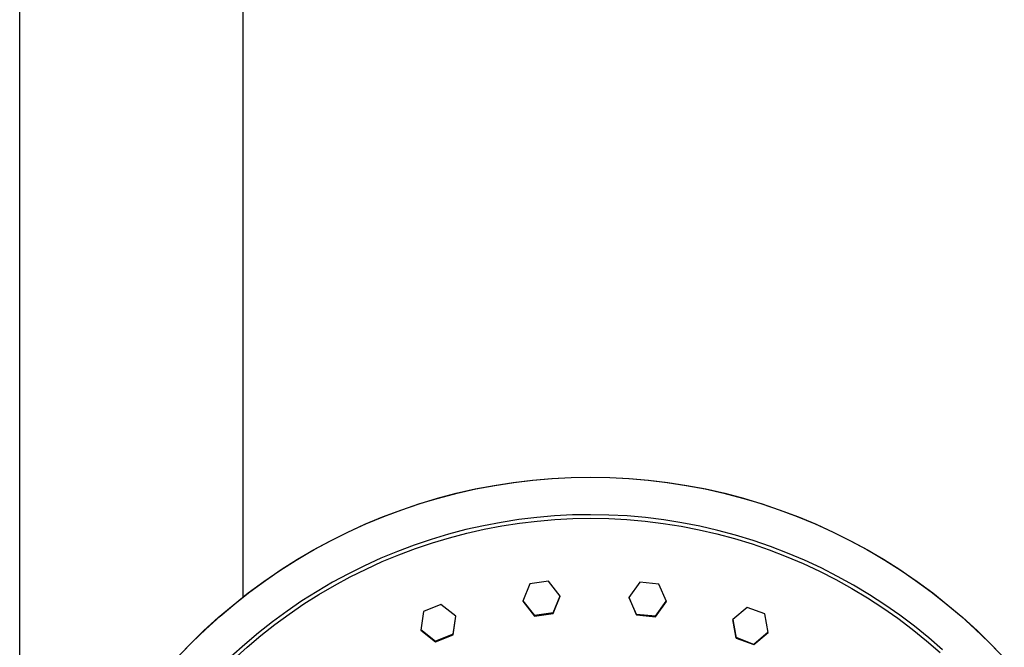
# Model space of a CAD drawing. Units: millimetres. Extents: x -724 to 465, y -1549 to 1630.
# Drawn here: x 325 to 417, y 1138 to 1196 of the extents above; entities that cross this region are included whole.
import ezdxf

# ---------------------------------------------------------------- set-up
doc = ezdxf.new("R2010")
doc.units = ezdxf.units.MM
doc.header["$MEASUREMENT"] = 0
doc.layers.add('Default', color=7, linetype='Continuous', true_color=0x000000)

msp = doc.modelspace()

# ---------------------------------------------------------------- linework, layer by layer
at = {"layer": 'Default', "color": 7, "true_color": 0xffffff}
for p, q in [((324.757, 879.222), (324.757, 1440.148)), ((345.68, 1142.424), (345.68, 1440.148)), ((372.744, 1153.336), (374.549, 1153.492)), ((372.774, 1153.331), (374.569, 1153.484)), ((374.549, 1153.492), (376.358, 1153.585)), ((374.569, 1153.484), (376.368, 1153.576)), ((376.358, 1153.585), (378.169, 1153.616)), ((376.368, 1153.576), (378.169, 1153.607)), ((378.169, 1153.616), (379.98, 1153.585)), ((378.169, 1153.607), (378.169, 1153.616)), ((378.169, 1153.607), (379.97, 1153.576)), ((379.97, 1153.576), (381.769, 1153.484)), ((379.98, 1153.585), (381.789, 1153.492)), ((381.769, 1153.484), (383.563, 1153.331)), ((381.789, 1153.492), (383.594, 1153.336)), ((367.376, 1152.5), (369.156, 1152.841)), ((367.437, 1152.504), (369.206, 1152.84)), ((369.156, 1152.841), (370.945, 1153.119)), ((369.206, 1152.84), (370.986, 1153.116)), ((370.945, 1153.119), (372.744, 1153.336)), ((370.986, 1153.116), (372.774, 1153.331)), ((383.563, 1153.331), (385.352, 1153.116)), ((383.594, 1153.336), (385.392, 1153.119)), ((385.352, 1153.116), (387.132, 1152.84)), ((385.392, 1153.119), (387.182, 1152.841)), ((387.132, 1152.84), (388.901, 1152.504)), ((387.182, 1152.841), (388.961, 1152.5)), ((362.123, 1151.117), (363.858, 1151.638)), ((362.211, 1151.136), (363.937, 1151.652)), ((363.858, 1151.638), (365.61, 1152.099)), ((363.937, 1151.652), (365.68, 1152.108)), ((365.61, 1152.099), (367.376, 1152.5)), ((365.68, 1152.108), (367.437, 1152.504)), ((388.901, 1152.504), (390.658, 1152.108)), ((388.961, 1152.5), (390.728, 1152.099)), ((390.658, 1152.108), (392.401, 1151.652)), ((390.728, 1152.099), (392.479, 1151.638)), ((392.401, 1151.652), (394.126, 1151.136)), ((392.479, 1151.638), (394.214, 1151.117)), ((360.407, 1150.536), (362.123, 1151.117)), ((360.504, 1150.562), (362.211, 1151.136)), ((394.126, 1151.136), (395.834, 1150.562)), ((394.214, 1151.117), (395.93, 1150.536)), ((357.041, 1149.2), (358.713, 1149.897)), ((357.153, 1149.241), (358.817, 1149.93)), ((358.713, 1149.897), (360.407, 1150.536)), ((358.817, 1149.93), (360.504, 1150.562)), ((373.133, 1149.839), (371.464, 1149.639)), ((374.809, 1149.983), (373.133, 1149.839)), ((376.488, 1150.069), (374.809, 1149.983)), ((378.169, 1150.097), (376.488, 1150.069)), ((379.887, 1150.067), (378.169, 1150.097)), ((381.604, 1149.977), (379.887, 1150.067)), ((383.316, 1149.828), (381.604, 1149.977)), ((385.022, 1149.618), (383.316, 1149.828)), ((395.834, 1150.562), (397.52, 1149.93)), ((395.93, 1150.536), (397.625, 1149.897)), ((397.52, 1149.93), (399.185, 1149.241)), ((397.625, 1149.897), (399.297, 1149.2)), ((355.393, 1148.446), (357.041, 1149.2)), ((355.513, 1148.495), (357.153, 1149.241)), ((368.151, 1149.068), (366.511, 1148.698)), ((369.802, 1149.382), (368.151, 1149.068)), ((368.22, 1148.736), (369.86, 1149.048)), ((371.464, 1149.639), (369.802, 1149.382)), ((369.86, 1149.048), (371.51, 1149.303)), ((371.51, 1149.303), (373.168, 1149.502)), ((373.168, 1149.502), (374.832, 1149.644)), ((374.832, 1149.644), (376.499, 1149.73)), ((376.499, 1149.73), (378.169, 1149.758)), ((378.169, 1149.758), (379.875, 1149.729)), ((379.875, 1149.729), (381.58, 1149.639)), ((381.58, 1149.639), (383.28, 1149.491)), ((383.28, 1149.491), (384.975, 1149.283)), ((384.975, 1149.283), (386.66, 1149.016)), ((386.719, 1149.35), (385.022, 1149.618)), ((386.66, 1149.016), (388.336, 1148.69)), ((388.406, 1149.022), (386.719, 1149.35)), ((390.081, 1148.635), (388.406, 1149.022)), ((399.185, 1149.241), (400.824, 1148.495)), ((399.297, 1149.2), (400.944, 1148.446)), ((353.773, 1147.636), (355.393, 1148.446)), ((353.9, 1147.694), (355.513, 1148.495)), ((364.884, 1148.272), (363.273, 1147.791)), ((366.511, 1148.698), (364.884, 1148.272)), ((364.975, 1147.946), (366.591, 1148.369)), ((366.591, 1148.369), (368.22, 1148.736)), ((388.336, 1148.69), (389.999, 1148.306)), ((389.999, 1148.306), (391.648, 1147.865)), ((391.741, 1148.19), (390.081, 1148.635)), ((393.385, 1147.688), (391.741, 1148.19)), ((400.824, 1148.495), (402.437, 1147.694)), ((400.944, 1148.446), (402.564, 1147.636)), ((352.182, 1146.771), (353.773, 1147.636)), ((352.315, 1146.838), (353.9, 1147.694)), ((361.679, 1147.255), (360.105, 1146.665)), ((363.273, 1147.791), (361.679, 1147.255)), ((361.793, 1146.936), (363.376, 1147.468)), ((363.376, 1147.468), (364.975, 1147.946)), ((391.648, 1147.865), (393.28, 1147.366)), ((393.28, 1147.366), (394.894, 1146.81)), ((395.01, 1147.129), (393.385, 1147.688)), ((396.615, 1146.513), (395.01, 1147.129)), ((402.437, 1147.694), (404.022, 1146.838)), ((402.564, 1147.636), (404.156, 1146.771)), ((350.621, 1145.852), (352.182, 1146.771)), ((350.761, 1145.929), (352.315, 1146.838)), ((360.105, 1146.665), (358.551, 1146.022)), ((358.687, 1145.711), (360.229, 1146.35)), ((360.229, 1146.35), (361.793, 1146.936)), ((394.894, 1146.81), (396.488, 1146.199)), ((396.488, 1146.199), (398.059, 1145.532)), ((398.197, 1145.841), (396.615, 1146.513)), ((404.022, 1146.838), (405.577, 1145.929)), ((404.156, 1146.771), (405.717, 1145.852)), ((349.093, 1144.879), (350.621, 1145.852)), ((349.238, 1144.967), (350.761, 1145.929)), ((357.021, 1145.326), (355.515, 1144.578)), ((358.551, 1146.022), (357.021, 1145.326)), ((357.167, 1145.02), (358.687, 1145.711)), ((398.059, 1145.532), (399.606, 1144.81)), ((399.754, 1145.115), (398.197, 1145.841)), ((405.577, 1145.929), (407.1, 1144.967)), ((405.717, 1145.852), (407.245, 1144.879)), ((347.599, 1143.855), (349.093, 1144.879)), ((347.749, 1143.954), (349.238, 1144.967)), ((355.515, 1144.578), (354.036, 1143.779)), ((354.202, 1143.484), (355.671, 1144.277)), ((355.671, 1144.277), (357.167, 1145.02)), ((399.606, 1144.81), (401.127, 1144.036)), ((401.286, 1144.335), (399.754, 1145.115)), ((402.789, 1143.502), (401.286, 1144.335)), ((407.1, 1144.967), (408.589, 1143.954)), ((407.245, 1144.879), (408.739, 1143.855)), ((346.141, 1142.78), (347.599, 1143.855)), ((346.295, 1142.89), (347.749, 1143.954)), ((354.036, 1143.779), (352.584, 1142.93)), ((352.76, 1142.641), (354.202, 1143.484)), ((372.499, 1143.648), (371.836, 1142.01)), ((374.249, 1143.891), (372.499, 1143.648)), ((375.333, 1142.495), (374.249, 1143.891)), ((382.794, 1143.775), (381.759, 1142.344)), ((384.551, 1143.592), (382.794, 1143.775)), ((385.27, 1141.978), (384.551, 1143.592)), ((401.127, 1144.036), (402.62, 1143.208)), ((404.262, 1142.617), (402.789, 1143.502)), ((408.589, 1143.954), (410.043, 1142.89)), ((408.739, 1143.855), (410.197, 1142.78)), ((344.72, 1141.655), (346.141, 1142.78)), ((344.879, 1141.778), (346.295, 1142.89)), ((352.584, 1142.93), (351.163, 1142.032)), ((351.349, 1141.749), (352.76, 1142.641)), ((374.67, 1140.908), (375.319, 1142.513)), ((374.67, 1140.858), (375.333, 1142.495)), ((402.62, 1143.208), (404.083, 1142.329)), ((405.704, 1141.681), (404.262, 1142.617)), ((410.043, 1142.89), (411.459, 1141.778)), ((410.197, 1142.78), (411.617, 1141.655)), ((343.34, 1140.483), (344.72, 1141.655)), ((343.501, 1140.617), (344.879, 1141.778)), ((351.163, 1142.032), (349.773, 1141.086)), ((349.968, 1140.81), (351.349, 1141.749)), ((364.174, 1141.715), (362.534, 1141.06)), ((365.561, 1140.62), (364.174, 1141.715)), ((371.836, 1142.01), (372.92, 1140.615)), ((371.85, 1142.043), (372.92, 1140.665)), ((381.759, 1142.344), (382.477, 1140.73)), ((382.477, 1140.73), (381.773, 1142.363)), ((384.234, 1140.597), (385.256, 1142.01)), ((384.234, 1140.547), (385.27, 1141.978)), ((404.083, 1142.329), (405.514, 1141.4)), ((407.112, 1140.695), (405.704, 1141.681)), ((411.459, 1141.778), (412.837, 1140.617)), ((411.617, 1141.655), (412.998, 1140.483)), ((342.164, 1139.411), (343.501, 1140.617)), ((349.773, 1141.086), (348.416, 1140.094)), ((348.621, 1139.824), (349.968, 1140.81)), ((362.534, 1141.06), (362.282, 1139.312)), ((365.309, 1138.921), (365.554, 1140.625)), ((365.309, 1138.871), (365.561, 1140.62)), ((374.67, 1140.908), (372.92, 1140.665)), ((372.92, 1140.615), (374.67, 1140.858)), ((372.92, 1140.665), (372.92, 1140.615)), ((374.67, 1140.858), (374.67, 1140.908)), ((384.234, 1140.597), (382.477, 1140.78)), ((382.477, 1140.73), (384.234, 1140.547)), ((384.234, 1140.547), (384.234, 1140.597)), ((392.821, 1141.435), (391.473, 1140.294)), ((394.483, 1140.838), (392.821, 1141.435)), ((394.794, 1139.098), (394.483, 1140.838)), ((405.514, 1141.4), (406.912, 1140.421)), ((408.484, 1139.661), (407.112, 1140.695)), ((412.837, 1140.617), (414.174, 1139.411)), ((342, 1139.264), (343.34, 1140.483)), ((348.416, 1140.094), (347.094, 1139.055)), ((347.308, 1138.792), (348.621, 1139.824)), ((391.473, 1140.294), (391.784, 1138.554)), ((391.784, 1138.554), (391.48, 1140.3)), ((406.912, 1140.421), (408.276, 1139.394)), ((409.82, 1138.579), (408.484, 1139.661)), ((412.998, 1140.483), (414.338, 1139.264)), ((340.703, 1137.999), (342, 1139.264)), ((340.868, 1138.159), (342.164, 1139.411)), ((347.094, 1139.055), (345.808, 1137.972)), ((346.03, 1137.716), (347.308, 1138.792)), ((362.282, 1139.312), (363.668, 1138.216)), ((362.288, 1139.357), (363.668, 1138.267)), ((365.309, 1138.921), (363.668, 1138.267)), ((363.668, 1138.216), (365.309, 1138.871)), ((365.309, 1138.871), (365.309, 1138.921)), ((393.446, 1138.007), (394.786, 1139.142)), ((393.446, 1137.957), (394.794, 1139.098)), ((408.276, 1139.394), (409.602, 1138.319)), ((414.174, 1139.411), (415.469, 1138.159)), ((414.338, 1139.264), (415.635, 1137.999)), ((339.45, 1136.691), (340.703, 1137.999)), ((339.617, 1136.864), (340.868, 1138.159)), ((345.808, 1137.972), (344.559, 1136.845)), ((363.668, 1138.267), (363.668, 1138.216)), ((393.446, 1137.957), (391.784, 1138.605)), ((391.784, 1138.554), (393.446, 1137.957)), ((409.602, 1138.319), (410.89, 1137.2)), ((411.117, 1137.452), (409.82, 1138.579)), ((415.469, 1138.159), (416.721, 1136.864)), ((415.635, 1137.999), (416.887, 1136.691)), ((344.791, 1136.598), (346.03, 1137.716))]:
    msp.add_line(p, q, dxfattribs=at)

doc.saveas('drawing.dxf')
